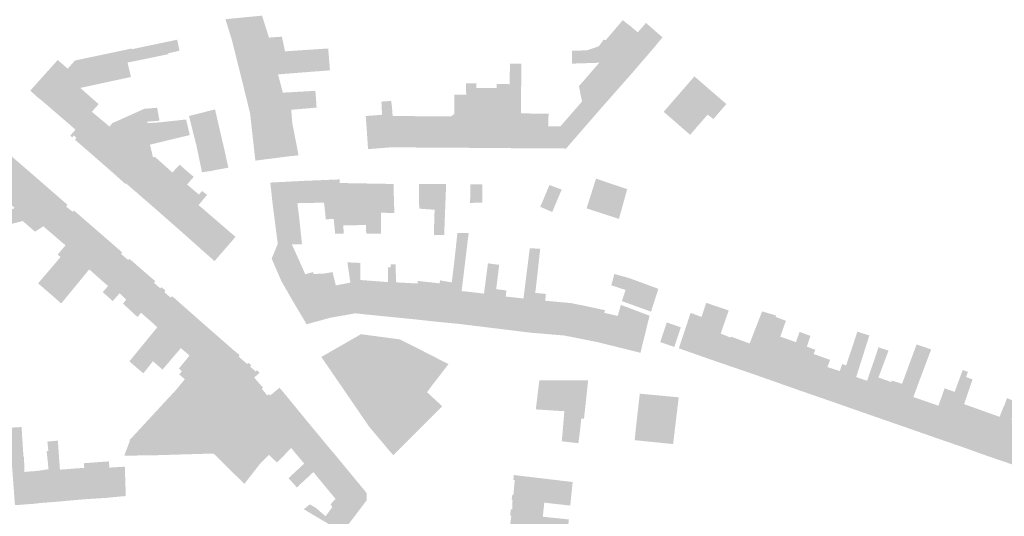
# Model space of a CAD drawing. Units: inches. Extents: x -610513 to -588999, y -1169601 to -1150146.
# Drawn here: x -594677 to -594408, y -1166368 to -1166232 of the extents above; entities that cross this region are included whole.
import ezdxf

# ---------------------------------------------------------------- set-up
doc = ezdxf.new("R2010")
doc.units = ezdxf.units.IN
doc.header["$MEASUREMENT"] = 0

msp = doc.modelspace()

# ---------------------------------------------------------------- hatches: boundary and pattern name
for points in [[(-594608.88, -1166237.38), (-594610.77, -1166231.37), (-594620.79, -1166232.34), (-594619.74, -1166235.73), (-594619, -1166238.12), (-594608.88, -1166237.38)], [(-594518.48, -1166244.26), (-594525.94, -1166244.51), (-594525.94, -1166240.97), (-594521.95, -1166240.88), (-594518.62, -1166239.78), (-594517.26, -1166237.91), (-594516.72, -1166238.09), (-594512.07, -1166232.62), (-594510.17, -1166234.06), (-594507.94, -1166235.95), (-594503.28, -1166239.87), (-594503.4, -1166240.01), (-594509.84, -1166247.49), (-594516.49, -1166241.91), (-594518.48, -1166244.26)], [(-594503.28, -1166239.87), (-594501.18, -1166237.3), (-594505.7, -1166233.37), (-594507.94, -1166235.95), (-594503.28, -1166239.87)], [(-594671.08, -1166254.59), (-594672.05, -1166253.85), (-594674.2, -1166251.89), (-594668.26, -1166245.26), (-594666.69, -1166243.52), (-594663.95, -1166245.88), (-594661.97, -1166243.65), (-594648.32, -1166240.77), (-594646.38, -1166240.36), (-594646.34, -1166240.56), (-594642.5, -1166239.74), (-594634, -1166237.96), (-594633.36, -1166240.96), (-594636.48, -1166241.67), (-594636.44, -1166241.91), (-594641.8, -1166243.04), (-594642.64, -1166243.22), (-594645.65, -1166243.81), (-594647.58, -1166244.19), (-594664.97, -1166247.81), (-594671.08, -1166254.59)], [(-594616.36, -1166248.66), (-594606.4, -1166247.45), (-594605.87, -1166247.41), (-594596.77, -1166246.69), (-594595.67, -1166246.61), (-594592.63, -1166246.37), (-594592.18, -1166246.33), (-594592.67, -1166240.37), (-594592.96, -1166240.38), (-594604.49, -1166241.14), (-594605.34, -1166237.13), (-594606.51, -1166237.21), (-594608.88, -1166237.38), (-594619, -1166238.12), (-594616.36, -1166248.66)], [(-594661.81, -1166262.58), (-594657.37, -1166257.68), (-594655.48, -1166255.6), (-594660.52, -1166251.16), (-594646.65, -1166248.16), (-594647.58, -1166244.19), (-594664.97, -1166247.81), (-594671.08, -1166254.59), (-594661.81, -1166262.58)], [(-594539.85, -1166258.14), (-594534.69, -1166258.17), (-594532.35, -1166258.23), (-594532.47, -1166261.65), (-594532.74, -1166267.66), (-594543.28, -1166267.64), (-594543.32, -1166267.64), (-594543.13, -1166256.58), (-594543.03, -1166250.95), (-594543.02, -1166250.13), (-594542.95, -1166246.11), (-594542.92, -1166244.47), (-594539.79, -1166244.54), (-594539.92, -1166256.44), (-594539.85, -1166258.14)], [(-594510.47, -1166248.2), (-594510.43, -1166248.15), (-594509.84, -1166247.49), (-594516.49, -1166241.91), (-594518.48, -1166244.26), (-594524.04, -1166250.66), (-594523.21, -1166254.88), (-594519.43, -1166254.98), (-594517.77, -1166256.46), (-594515.1, -1166253.45), (-594515.07, -1166253.41), (-594515.05, -1166253.38), (-594510.51, -1166248.24), (-594510.47, -1166248.2)], [(-594596.17, -1166251.95), (-594595.84, -1166256.53), (-594597.1, -1166256.65), (-594598.5, -1166256.77), (-594602.79, -1166257.13), (-594603.84, -1166257.21), (-594614.04, -1166258.14), (-594616.36, -1166248.66), (-594606.4, -1166247.45), (-594605.08, -1166252.45), (-594596.17, -1166251.95)], [(-594547.16, -1166267.61), (-594545.89, -1166267.62), (-594543.83, -1166267.64), (-594543.35, -1166267.64), (-594543.32, -1166267.64), (-594543.13, -1166256.58), (-594543.03, -1166250.95), (-594543.02, -1166250.13), (-594546.56, -1166250.07), (-594546.56, -1166251.18), (-594552.13, -1166251.22), (-594552.08, -1166249.94), (-594554.95, -1166249.87), (-594554.93, -1166251.03), (-594554.9, -1166253.03), (-594555.29, -1166267.54), (-594547.16, -1166267.61)], [(-594496.06, -1166252.16), (-594496.97, -1166253.21), (-594500.86, -1166257.68), (-594493.62, -1166263.98), (-594488.83, -1166258.47), (-594487.23, -1166259.65), (-594483.71, -1166255.56), (-594490.28, -1166249.87), (-594492.44, -1166248), (-594496.06, -1166252.16)], [(-594578.1, -1166254.9), (-594577.94, -1166258.5), (-594582.39, -1166258.86), (-594582.16, -1166262.12), (-594581.75, -1166267.91), (-594581.5, -1166267.89), (-594575.17, -1166267.39), (-594575.03, -1166258.84), (-594575.18, -1166256.72), (-594575.42, -1166254.7), (-594578.1, -1166254.9)], [(-594558.15, -1166254.97), (-594558.11, -1166258.22), (-594559.04, -1166258.95), (-594561.39, -1166258.93), (-594565.24, -1166258.91), (-594565.05, -1166267.5), (-594555.29, -1166267.54), (-594554.9, -1166253.03), (-594558.17, -1166253.02), (-594558.15, -1166254.97)], [(-594520.83, -1166259.99), (-594520.8, -1166259.96), (-594518.29, -1166257.06), (-594518.25, -1166257.02), (-594518.22, -1166256.99), (-594517.77, -1166256.46), (-594519.43, -1166254.98), (-594523.21, -1166254.88), (-594529.12, -1166261.67), (-594529.83, -1166261.66), (-594532.47, -1166261.65), (-594532.74, -1166267.66), (-594527.56, -1166267.74), (-594520.87, -1166260.03), (-594520.83, -1166259.99)], [(-594661.81, -1166262.58), (-594663.27, -1166264.2), (-594662.74, -1166264.68), (-594662.29, -1166264.17), (-594661.54, -1166264.83), (-594661.95, -1166265.36), (-594656.12, -1166270.41), (-594650.25, -1166264.29), (-594642.28, -1166260.41), (-594638.83, -1166260.12), (-594639.49, -1166256.58), (-594643.01, -1166256.88), (-594651.79, -1166260.82), (-594652.48, -1166261.75), (-594657.37, -1166257.68), (-594661.81, -1166262.58)], [(-594623.18, -1166259.02), (-594623.21, -1166258.89), (-594623.64, -1166257.04), (-594624.08, -1166257.15), (-594630.77, -1166258.84), (-594628.68, -1166267.12), (-594622.09, -1166265.46), (-594621.71, -1166265.36), (-594622.95, -1166260.02), (-594623.18, -1166259.02)], [(-594602.79, -1166257.13), (-594603.84, -1166257.21), (-594614.04, -1166258.14), (-594612.6, -1166271.05), (-594603.09, -1166269.83), (-594600.78, -1166269.61), (-594600.82, -1166269.38), (-594602.5, -1166260.78), (-594602.79, -1166257.13)], [(-594641.46, -1166266.68), (-594640.61, -1166270.15), (-594642.5, -1166270.67), (-594647.98, -1166277.29), (-594648.18, -1166277.43), (-594652.22, -1166273.82), (-594655.94, -1166270.56), (-594656.12, -1166270.41), (-594650.25, -1166264.29), (-594642.28, -1166260.41), (-594642.05, -1166260.8), (-594638.78, -1166260.57), (-594631.55, -1166259.8), (-594630.55, -1166264.05), (-594639.36, -1166266.17), (-594641.46, -1166266.68)], [(-594569.53, -1166267.45), (-594565.58, -1166267.49), (-594565.05, -1166267.5), (-594565.24, -1166258.91), (-594570.88, -1166258.87), (-594571.58, -1166258.87), (-594575.03, -1166258.84), (-594575.17, -1166267.39), (-594574.67, -1166267.4), (-594573.4, -1166267.41), (-594569.53, -1166267.45)], [(-594678.86, -1166270.26), (-594688.07, -1166262.3), (-594694.17, -1166269.44), (-594703.23, -1166270.84), (-594702.85, -1166274.44), (-594693.34, -1166273.03), (-594692.19, -1166271.84), (-594678.53, -1166283.95), (-594671.82, -1166276.35), (-594675.68, -1166273.01), (-594675.75, -1166272.95), (-594678.79, -1166270.33), (-594678.86, -1166270.26)], [(-594623.2, -1166273.56), (-594620, -1166272.99), (-594620.14, -1166272.32), (-594621.31, -1166267.04), (-594621.71, -1166265.36), (-594628.68, -1166267.12), (-594627.21, -1166274.24), (-594624.85, -1166273.9), (-594623.2, -1166273.56)], [(-594640.11, -1166270), (-594640.61, -1166270.15), (-594642.5, -1166270.67), (-594647.98, -1166277.29), (-594640.2, -1166284.03), (-594631.02, -1166274.17), (-594633.33, -1166272.16), (-594635.31, -1166274.3), (-594640.11, -1166270)], [(-594628.14, -1166283.22), (-594625.81, -1166280.41), (-594627.18, -1166279.35), (-594628.06, -1166280.33), (-594631.27, -1166277.59), (-594629.47, -1166275.49), (-594631.02, -1166274.17), (-594640.2, -1166284.03), (-594633.59, -1166289.84), (-594628.14, -1166283.22)], [(-594672.9, -1166290.49), (-594670.63, -1166289.03), (-594665, -1166282.29), (-594671.82, -1166276.35), (-594678.53, -1166283.95), (-594678.84, -1166284.28), (-594692.88, -1166285.85), (-594692.38, -1166289.87), (-594679.79, -1166288.49), (-594676.27, -1166287.58), (-594672.9, -1166290.49)], [(-594599.16, -1166276.58), (-594608.51, -1166277.06), (-594607.83, -1166283.3), (-594601.11, -1166282.7), (-594598.96, -1166282.66), (-594599.16, -1166276.58)], [(-594588.55, -1166288.78), (-594588.4, -1166291.01), (-594590.76, -1166291.07), (-594591.15, -1166286.99), (-594593.36, -1166287.13), (-594593.44, -1166285.77), (-594593.81, -1166282.54), (-594596.26, -1166282.6), (-594598.96, -1166282.66), (-594599.16, -1166276.58), (-594589.5, -1166276.19), (-594589.52, -1166277.18), (-594588.79, -1166285.34), (-594588.55, -1166288.78)], [(-594513.09, -1166287), (-594512.23, -1166283.88), (-594510.84, -1166278.86), (-594519.37, -1166275.98), (-594521.96, -1166284.12), (-594513.09, -1166287)], [(-594582.46, -1166285.39), (-594582.69, -1166277.3), (-594589.52, -1166277.18), (-594588.79, -1166285.34), (-594588.55, -1166288.78), (-594585.73, -1166288.73), (-594582.34, -1166288.68), (-594582.46, -1166285.39)], [(-594578.25, -1166291.06), (-594582.26, -1166291.04), (-594582.34, -1166288.68), (-594582.46, -1166285.39), (-594582.69, -1166277.3), (-594579.99, -1166277.35), (-594579.94, -1166277.35), (-594579.89, -1166277.35), (-594574.8, -1166277.44), (-594574.79, -1166277.74), (-594574.68, -1166281.58), (-594574.56, -1166285.42), (-594578.25, -1166285.29), (-594578.25, -1166291.06)], [(-594566.94, -1166277.43), (-594567.06, -1166277.43), (-594567.84, -1166277.42), (-594567.84, -1166277.72), (-594567.76, -1166284.2), (-594563.55, -1166284.49), (-594563.75, -1166291.4), (-594560.93, -1166291.45), (-594560.9, -1166290.77), (-594560.4, -1166277.77), (-594560.39, -1166277.47), (-594565.85, -1166277.43), (-594565.99, -1166277.43), (-594566.94, -1166277.43)], [(-594553.79, -1166277.55), (-594553.79, -1166277.85), (-594553.82, -1166282.61), (-594550.5, -1166282.58), (-594550.47, -1166277.84), (-594550.47, -1166277.54), (-594551.23, -1166277.54), (-594553.35, -1166277.55), (-594553.79, -1166277.55)], [(-594528.77, -1166278.97), (-594529.07, -1166278.86), (-594531.52, -1166277.96), (-594532.12, -1166277.74), (-594532.25, -1166278.06), (-594534.62, -1166283.69), (-594531.36, -1166285.11), (-594530.32, -1166282.65), (-594528.77, -1166278.97)], [(-594661.2, -1166285.61), (-594661.26, -1166285.55), (-594662.21, -1166284.72), (-594662.59, -1166285.06), (-594664.41, -1166283.6), (-594664.03, -1166283.15), (-594664.38, -1166282.83), (-594664.65, -1166282.6), (-594664.72, -1166282.54), (-594665, -1166282.29), (-594670.63, -1166289.03), (-594664.56, -1166294.23), (-594666.72, -1166296.76), (-594665.92, -1166297.44), (-594668.01, -1166299.89), (-594672.06, -1166304.64), (-594668.71, -1166307.54), (-594668.52, -1166307.69), (-594664.47, -1166302.8), (-594654.56, -1166291.36), (-594660.24, -1166286.45), (-594661.2, -1166285.61)], [(-594623.78, -1166298.55), (-594620.91, -1166295.24), (-594620.03, -1166294.22), (-594618.03, -1166291.93), (-594618.29, -1166291.7), (-594625.75, -1166285.27), (-594628.14, -1166283.22), (-594633.59, -1166289.84), (-594623.78, -1166298.55)], [(-594600.1, -1166291.49), (-594600.35, -1166289.11), (-594600.67, -1166286.05), (-594601.11, -1166282.7), (-594607.83, -1166283.3), (-594606.47, -1166293.84), (-594603.31, -1166293.94), (-594602.62, -1166293.97), (-594602.18, -1166293.99), (-594599.84, -1166293.94), (-594600.1, -1166291.49)], [(-594652.92, -1166305.36), (-594646.72, -1166298.23), (-594647.07, -1166297.95), (-594647.42, -1166298.26), (-594649.34, -1166296.6), (-594649.07, -1166296.2), (-594649.45, -1166295.83), (-594649.53, -1166295.75), (-594654.56, -1166291.36), (-594664.47, -1166302.8), (-594668.52, -1166307.69), (-594665.74, -1166310.16), (-594658.07, -1166300.82), (-594655.51, -1166303.09), (-594652.92, -1166305.36)], [(-594555.24, -1166299.23), (-594556.15, -1166306.75), (-594557.23, -1166315.7), (-594563.27, -1166315.12), (-594562.3, -1166305.96), (-594562.16, -1166304.65), (-594562.07, -1166303.82), (-594561.76, -1166303.87), (-594558.86, -1166304.39), (-594558.19, -1166298.99), (-594557.71, -1166294.59), (-594557.3, -1166290.82), (-594554.23, -1166290.86), (-594554.69, -1166294.66), (-594555.24, -1166299.23)], [(-594606.47, -1166293.84), (-594608.14, -1166297.88), (-594605.47, -1166304.04), (-594598.94, -1166302.17), (-594600.71, -1166298.17), (-594602.62, -1166293.97), (-594603.31, -1166293.94), (-594606.47, -1166293.84)], [(-594538.28, -1166318.02), (-594537.3, -1166318.14), (-594535.99, -1166307.26), (-594535.39, -1166301.98), (-594534.65, -1166295.16), (-594537.51, -1166295.04), (-594538.37, -1166301.95), (-594539.22, -1166308.78), (-594543.68, -1166308.29), (-594544.69, -1166317.23), (-594539.76, -1166317.84), (-594538.28, -1166318.02)], [(-594652.92, -1166305.36), (-594654.37, -1166307.05), (-594651.62, -1166309.49), (-594649.77, -1166307.35), (-594647.95, -1166309.09), (-594648.83, -1166310.19), (-594644.87, -1166313.84), (-594643.89, -1166312.69), (-594638.11, -1166305.82), (-594638.27, -1166305.68), (-594638.63, -1166306.01), (-594640.35, -1166304.48), (-594639.99, -1166304.03), (-594640.66, -1166303.48), (-594644.82, -1166299.87), (-594646.42, -1166298.47), (-594646.51, -1166298.4), (-594646.72, -1166298.23), (-594652.92, -1166305.36)], [(-594574.1, -1166304.36), (-594574.22, -1166299.45), (-594575.58, -1166299.4), (-594575.56, -1166300.27), (-594576.35, -1166300.3), (-594576.27, -1166304.3), (-594583.89, -1166303.72), (-594583.86, -1166299.05), (-594587.41, -1166298.89), (-594586.6, -1166304.42), (-594585.3, -1166312.85), (-594580.46, -1166313.34), (-594578.85, -1166313.5), (-594574.25, -1166313.96), (-594574.1, -1166304.36)], [(-594543.68, -1166308.29), (-594544.09, -1166308.25), (-594543.9, -1166306.59), (-594546.69, -1166306.22), (-594545.87, -1166299.58), (-594546.67, -1166299.47), (-594548.95, -1166299.15), (-594549.76, -1166305.36), (-594550.03, -1166307.45), (-594551.04, -1166316.45), (-594544.69, -1166317.23), (-594543.68, -1166308.29)], [(-594595.27, -1166306.74), (-594596.68, -1166302.07), (-594596.83, -1166301.55), (-594598.94, -1166302.17), (-594605.47, -1166304.04), (-594602.47, -1166309.26), (-594595.27, -1166306.74)], [(-594592.07, -1166314.05), (-594598.58, -1166315.83), (-594602.36, -1166309.45), (-594602.47, -1166309.26), (-594595.27, -1166306.74), (-594596.68, -1166302.07), (-594593.95, -1166301.98), (-594593.68, -1166304.84), (-594593.52, -1166305.73), (-594593.4, -1166306.44), (-594592.07, -1166314.05)], [(-594585.3, -1166312.85), (-594586.6, -1166304.42), (-594588.98, -1166304.89), (-594590.58, -1166305.19), (-594591.47, -1166301.56), (-594593.95, -1166301.98), (-594593.68, -1166304.84), (-594593.52, -1166305.73), (-594593.4, -1166306.44), (-594592.07, -1166314.05), (-594587.57, -1166313.25), (-594585.93, -1166312.96), (-594585.3, -1166312.85)], [(-594509.63, -1166303.44), (-594506.15, -1166304.72), (-594502.31, -1166306.14), (-594504.31, -1166312.38), (-594512.28, -1166309.5), (-594512.21, -1166309.29), (-594511.29, -1166306.44), (-594514.06, -1166305.54), (-594515.19, -1166305.18), (-594515, -1166304.47), (-594514.35, -1166302.08), (-594510.24, -1166303.21), (-594509.63, -1166303.44)], [(-594638.11, -1166305.82), (-594643.89, -1166312.69), (-594640.83, -1166315.37), (-594639.44, -1166316.65), (-594647.09, -1166326), (-594645.86, -1166327.06), (-594643.26, -1166329.25), (-594642.69, -1166328.57), (-594640.65, -1166325.97), (-594640.51, -1166326.07), (-594629.67, -1166313.19), (-594634.54, -1166308.87), (-594634.61, -1166308.8), (-594635.45, -1166308.15), (-594635.84, -1166308.52), (-594637.44, -1166307.11), (-594637.23, -1166306.6), (-594638.11, -1166305.82)], [(-594574.1, -1166304.36), (-594574.25, -1166313.96), (-594572.97, -1166314.09), (-594568.79, -1166314.51), (-594568.23, -1166305.34), (-594568.19, -1166304.69), (-594570.7, -1166304.55), (-594574.1, -1166304.36)], [(-594562.3, -1166305.96), (-594562.16, -1166304.65), (-594563.95, -1166304.44), (-594568.15, -1166303.99), (-594568.19, -1166304.69), (-594568.23, -1166305.34), (-594568.79, -1166314.51), (-594563.27, -1166315.12), (-594562.3, -1166305.96)], [(-594557.23, -1166315.7), (-594554.86, -1166315.99), (-594551.04, -1166316.45), (-594550.03, -1166307.45), (-594552.74, -1166307.12), (-594556.15, -1166306.75), (-594557.23, -1166315.7)], [(-594528.05, -1166318.92), (-594526.27, -1166310.04), (-594529.73, -1166309.73), (-594533.27, -1166309.4), (-594533.09, -1166307.54), (-594535.99, -1166307.26), (-594537.3, -1166318.14), (-594533.37, -1166318.47), (-594533.22, -1166318.48), (-594531.93, -1166318.59), (-594528.05, -1166318.92)], [(-594519, -1166320.72), (-594517.08, -1166312.72), (-594516.91, -1166311.99), (-594523.13, -1166310.65), (-594526.27, -1166310.04), (-594528.05, -1166318.92), (-594519, -1166320.72)], [(-594513.51, -1166322.07), (-594513.46, -1166322.09), (-594510.73, -1166311.22), (-594512.57, -1166310.54), (-594513.43, -1166313.56), (-594517.08, -1166312.72), (-594519, -1166320.72), (-594513.51, -1166322.07)], [(-594507.21, -1166323.64), (-594504.72, -1166313.5), (-594510.73, -1166311.22), (-594513.46, -1166322.09), (-594507.21, -1166323.64)], [(-594483.06, -1166312.05), (-594489.21, -1166309.97), (-594490.5, -1166313.83), (-594493.46, -1166312.72), (-594496.72, -1166322.42), (-594487.72, -1166325.58), (-594485.25, -1166318.39), (-594483.06, -1166312.05)], [(-594622.25, -1166319.69), (-594626.66, -1166315.84), (-594628.57, -1166314.15), (-594629.67, -1166313.19), (-594640.51, -1166326.07), (-594638.01, -1166328.24), (-594633, -1166322.36), (-594630.62, -1166324.4), (-594633.52, -1166327.95), (-594632.74, -1166328.73), (-594633.44, -1166329.55), (-594631.9, -1166330.9), (-594622.25, -1166319.69)], [(-594487.72, -1166325.58), (-594485.25, -1166318.39), (-594482.5, -1166319.5), (-594482.38, -1166319.23), (-594477.33, -1166321.1), (-594473.91, -1166312.32), (-594470.11, -1166313.43), (-594470.24, -1166313.8), (-594475.93, -1166329.62), (-594484.94, -1166326.53), (-594487.72, -1166325.58)], [(-594475.93, -1166329.62), (-594468.85, -1166332.11), (-594465.87, -1166324.13), (-594464.66, -1166320.74), (-594468.95, -1166319.22), (-594467.4, -1166314.89), (-594470.24, -1166313.8), (-594475.93, -1166329.62)], [(-594501.79, -1166320.71), (-594500.59, -1166321.13), (-594498.35, -1166321.92), (-594497.96, -1166322.05), (-594496.17, -1166316.67), (-594497.67, -1166316.15), (-594500, -1166315.33), (-594501.79, -1166320.71)], [(-594613.71, -1166339.98), (-594617.62, -1166344.06), (-594619.16, -1166345.67), (-594624.06, -1166351.21), (-594636.47, -1166351.58), (-594640.77, -1166351.71), (-594648.46, -1166351.79), (-594646.98, -1166347.78), (-594647.03, -1166347.54), (-594635.51, -1166335.09), (-594634.22, -1166333.7), (-594633.08, -1166332.27), (-594631.9, -1166330.9), (-594622.25, -1166319.69), (-594618.66, -1166322.84), (-594617.71, -1166323.61), (-594617.38, -1166323.94), (-594617.27, -1166323.88), (-594616.93, -1166324.36), (-594617.19, -1166324.67), (-594615.81, -1166325.88), (-594614.81, -1166326.72), (-594614.49, -1166326.39), (-594613.72, -1166327.12), (-594614, -1166327.46), (-594612.51, -1166328.74), (-594612.15, -1166328.45), (-594611.78, -1166328.79), (-594611.59, -1166328.9), (-594611.43, -1166329.09), (-594612.93, -1166330.43), (-594612.21, -1166331.24), (-594612.09, -1166331.38), (-594610.82, -1166332.84), (-594610.77, -1166332.89), (-594610.54, -1166333.1), (-594610.49, -1166333.15), (-594610.86, -1166333.45), (-594609.35, -1166335.33), (-594608.87, -1166334.97), (-594608.53, -1166335.31), (-594612.21, -1166338.31), (-594613.71, -1166339.98)], [(-594569.86, -1166346.65), (-594574.45, -1166351.24), (-594574.84, -1166351.63), (-594574.95, -1166351.53), (-594575.65, -1166350.79), (-594577.99, -1166347.98), (-594579.66, -1166346.02), (-594581.5, -1166343.8), (-594582.1, -1166342.93), (-594583.01, -1166341.6), (-594588.62, -1166333.41), (-594594.55, -1166324.78), (-594593.7, -1166324.29), (-594593.5, -1166324.18), (-594590.52, -1166322.47), (-594583.71, -1166318.56), (-594573.04, -1166319.98), (-594572.4, -1166320.3), (-594563.49, -1166324.81), (-594562.61, -1166325.29), (-594561.78, -1166325.71), (-594561.72, -1166325.74), (-594559.74, -1166326.72), (-594559.99, -1166327.06), (-594562.84, -1166330.78), (-594564.39, -1166332.75), (-594565.61, -1166334.42), (-594561.47, -1166338.27), (-594566.09, -1166342.88), (-594569.86, -1166346.65)], [(-594463.42, -1166334.03), (-594468.85, -1166332.11), (-594465.87, -1166324.13), (-594464.66, -1166320.74), (-594463.66, -1166317.91), (-594461.51, -1166318.71), (-594460.68, -1166319.02), (-594461.67, -1166321.96), (-594459.38, -1166322.8), (-594459.78, -1166323.98), (-594460.44, -1166325.98), (-594463.42, -1166334.03)], [(-594445.19, -1166331.31), (-594448.2, -1166339.32), (-594454.41, -1166337.14), (-594451.6, -1166329.09), (-594450.93, -1166327.09), (-594449.82, -1166323.77), (-594449.3, -1166322.21), (-594448.63, -1166320.22), (-594447.85, -1166317.86), (-594444.57, -1166318.9), (-594445.33, -1166321.3), (-594446.45, -1166324.84), (-594448.17, -1166330.28), (-594445.19, -1166331.31)], [(-594442.08, -1166330.41), (-594438.55, -1166331.65), (-594439.07, -1166333.12), (-594442.04, -1166341.47), (-594448.2, -1166339.32), (-594445.19, -1166331.31), (-594443.83, -1166327.39), (-594442.12, -1166322.35), (-594442.05, -1166322.13), (-594439.33, -1166323.07), (-594441.28, -1166328.27), (-594442.08, -1166330.41)], [(-594432.53, -1166335.74), (-594435.26, -1166343.82), (-594442.04, -1166341.47), (-594439.07, -1166333.12), (-594438.55, -1166331.65), (-594438.39, -1166331.21), (-594435.62, -1166332.14), (-594433.44, -1166326.25), (-594431.64, -1166321.36), (-594427.65, -1166322.72), (-594429.5, -1166327.65), (-594429.74, -1166328.29), (-594430.22, -1166329.57), (-594430.85, -1166331.21), (-594431.67, -1166333.46), (-594432.53, -1166335.74)], [(-594459.78, -1166323.98), (-594460.44, -1166325.98), (-594463.42, -1166334.03), (-594454.41, -1166337.14), (-594451.6, -1166329.09), (-594450.93, -1166327.09), (-594452.01, -1166326.73), (-594452.64, -1166328.63), (-594456.04, -1166327.56), (-594455.32, -1166325.59), (-594459.78, -1166323.98)], [(-594426.01, -1166347.05), (-594419.48, -1166349.3), (-594416.11, -1166340.88), (-594415.32, -1166338.88), (-594415.48, -1166338.82), (-594418.64, -1166337.69), (-594416.32, -1166330.93), (-594418.1, -1166330.28), (-594417.58, -1166328.88), (-594419.01, -1166328.36), (-594420.08, -1166331.26), (-594420.21, -1166331.62), (-594421.2, -1166334.33), (-594426.01, -1166347.05)], [(-594608.88, -1166351.6), (-594611.38, -1166354.09), (-594615.59, -1166359.5), (-594615.9, -1166359.24), (-594624.06, -1166351.21), (-594619.16, -1166345.67), (-594617.62, -1166344.06), (-594613.71, -1166339.98), (-594612.21, -1166338.31), (-594608.53, -1166335.31), (-594605.99, -1166333.22), (-594604.96, -1166334.4), (-594598.71, -1166342.04), (-594605.95, -1166348.83), (-594608.88, -1166351.6)], [(-594522.66, -1166341.7), (-594523.41, -1166341.64), (-594523.81, -1166345.48), (-594524.21, -1166348.4), (-594528.73, -1166347.86), (-594528.04, -1166339.63), (-594535.86, -1166339.14), (-594534.9, -1166331.42), (-594534.88, -1166331.22), (-594527.78, -1166331.22), (-594526.62, -1166331.22), (-594521.53, -1166331.21), (-594522.05, -1166336.05), (-594522.66, -1166341.7)], [(-594426.01, -1166347.05), (-594421.2, -1166334.33), (-594423.97, -1166333.39), (-594425.67, -1166338.13), (-594432.53, -1166335.74), (-594435.26, -1166343.82), (-594426.01, -1166347.05)], [(-594497.97, -1166346.13), (-594496.74, -1166335.83), (-594500.36, -1166335.49), (-594503.04, -1166335.24), (-594503.04, -1166335.24), (-594507.39, -1166334.84), (-594508.31, -1166342.9), (-594508.64, -1166346.02), (-594508.78, -1166347.56), (-594498.27, -1166348.62), (-594497.97, -1166346.13)], [(-594400.02, -1166343.09), (-594398.99, -1166343.47), (-594403.33, -1166354.93), (-594412.83, -1166351.68), (-594409.63, -1166343.13), (-594408.92, -1166341.17), (-594407.78, -1166338.28), (-594407.71, -1166338.31), (-594406.9, -1166336.05), (-594404.34, -1166337.09), (-594403.55, -1166334.98), (-594398.48, -1166336.87), (-594396.78, -1166337.5), (-594397.37, -1166339.1), (-594398, -1166340.83), (-594404.26, -1166338.62), (-594405.7, -1166342.02), (-594404.99, -1166342.25), (-594405.18, -1166342.79), (-594401.36, -1166344.18), (-594400.33, -1166343.97), (-594400.02, -1166343.09)], [(-594419.48, -1166349.3), (-594414.69, -1166351.01), (-594412.83, -1166351.68), (-594409.63, -1166343.13), (-594408.92, -1166341.17), (-594415.32, -1166338.88), (-594416.11, -1166340.88), (-594419.48, -1166349.3)], [(-594679.65, -1166348.37), (-594679.37, -1166352.21), (-594678.4, -1166365.35), (-594673.39, -1166364.98), (-594672.4, -1166364.87), (-594671.89, -1166364.81), (-594672.52, -1166356), (-594675.81, -1166356.24), (-594675.92, -1166352.06), (-594676.07, -1166352.07), (-594676.59, -1166343.95), (-594677.02, -1166343.99), (-594679.97, -1166344.17), (-594679.65, -1166348.37)], [(-594596.73, -1166356.28), (-594591.16, -1166351.1), (-594591.67, -1166350.5), (-594592.44, -1166349.61), (-594598.71, -1166342.04), (-594605.95, -1166348.83), (-594608.88, -1166351.6), (-594606.7, -1166353.66), (-594602.8, -1166349.73), (-594599.24, -1166353.97), (-594603.53, -1166357.96), (-594601.23, -1166360.48), (-594596.73, -1166356.28)], [(-594671.89, -1166364.81), (-594671.56, -1166364.77), (-594670.5, -1166364.68), (-594665.5, -1166364.3), (-594666.09, -1166355.63), (-594666.66, -1166347.67), (-594669.52, -1166347.95), (-594669.26, -1166350.48), (-594669.72, -1166350.53), (-594669.61, -1166351.59), (-594669.21, -1166355.51), (-594672.52, -1166356), (-594671.89, -1166364.81)], [(-594599.34, -1166366.47), (-594597.71, -1166365.12), (-594596.1, -1166366.04), (-594593.39, -1166368.37), (-594591.56, -1166365.92), (-594592, -1166365.07), (-594590.66, -1166363.63), (-594592.96, -1166360.85), (-594596.73, -1166356.28), (-594591.16, -1166351.1), (-594582.28, -1166361.86), (-594582.11, -1166362.07), (-594582.17, -1166364.04), (-594584.25, -1166366.8), (-594584.72, -1166367.43), (-594586.11, -1166369.27), (-594588.56, -1166372.5), (-594588.74, -1166372.73), (-594594.23, -1166369.51), (-594599.34, -1166366.47)], [(-594659.44, -1166355.13), (-594658.79, -1166363.69), (-594653.69, -1166363.37), (-594652.77, -1166363.29), (-594652.38, -1166363.26), (-594651.53, -1166363.16), (-594649.09, -1166362.94), (-594648.06, -1166362.86), (-594648.33, -1166354.81), (-594652.53, -1166355.07), (-594652.72, -1166353.37), (-594656.08, -1166353.61), (-594659.54, -1166353.87), (-594659.44, -1166355.13)], [(-594659.44, -1166355.13), (-594666.09, -1166355.63), (-594665.5, -1166364.3), (-594664.83, -1166364.2), (-594663.73, -1166364.11), (-594663.58, -1166364.1), (-594663.08, -1166364.05), (-594658.79, -1166363.69), (-594659.44, -1166355.13)], [(-594529.02, -1166391.06), (-594529.38, -1166393.26), (-594530.47, -1166400.22), (-594530.55, -1166400.18), (-594530.64, -1166400.14), (-594533.09, -1166398.93), (-594537.08, -1166396.87), (-594540.21, -1166393.1), (-594544.86, -1166387.34), (-594544.7, -1166386.3), (-594544.69, -1166386.2), (-594543.52, -1166386.25), (-594543.08, -1166380.78), (-594544.23, -1166380.69), (-594544.21, -1166380.54), (-594544.1, -1166379.53), (-594543.72, -1166375.84), (-594543.53, -1166374.12), (-594543.14, -1166370.94), (-594543.13, -1166370.84), (-594542.85, -1166370.68), (-594542.56, -1166368.32), (-594542.86, -1166368.12), (-594542.85, -1166368.02), (-594542.8, -1166367.56), (-594542.77, -1166367.29), (-594542.71, -1166366.58), (-594542.3, -1166366.41), (-594542.22, -1166364.01), (-594542.46, -1166363.83), (-594542.3, -1166362.63), (-594541.98, -1166362.43), (-594541.61, -1166358.44), (-594541.98, -1166358.44), (-594541.88, -1166357.09), (-594541.74, -1166357.11), (-594541.44, -1166357.15), (-594534.11, -1166358.02), (-594525.76, -1166359.01), (-594526.42, -1166365.46), (-594533.53, -1166364.67), (-594533.94, -1166368.52), (-594532.63, -1166368.65), (-594526.8, -1166369.25), (-594528.05, -1166381.49), (-594529.02, -1166391.06)]]:
    msp.add_hatch(color=256).paths.add_polyline_path(points, flags=0)

doc.saveas('drawing.dxf')
